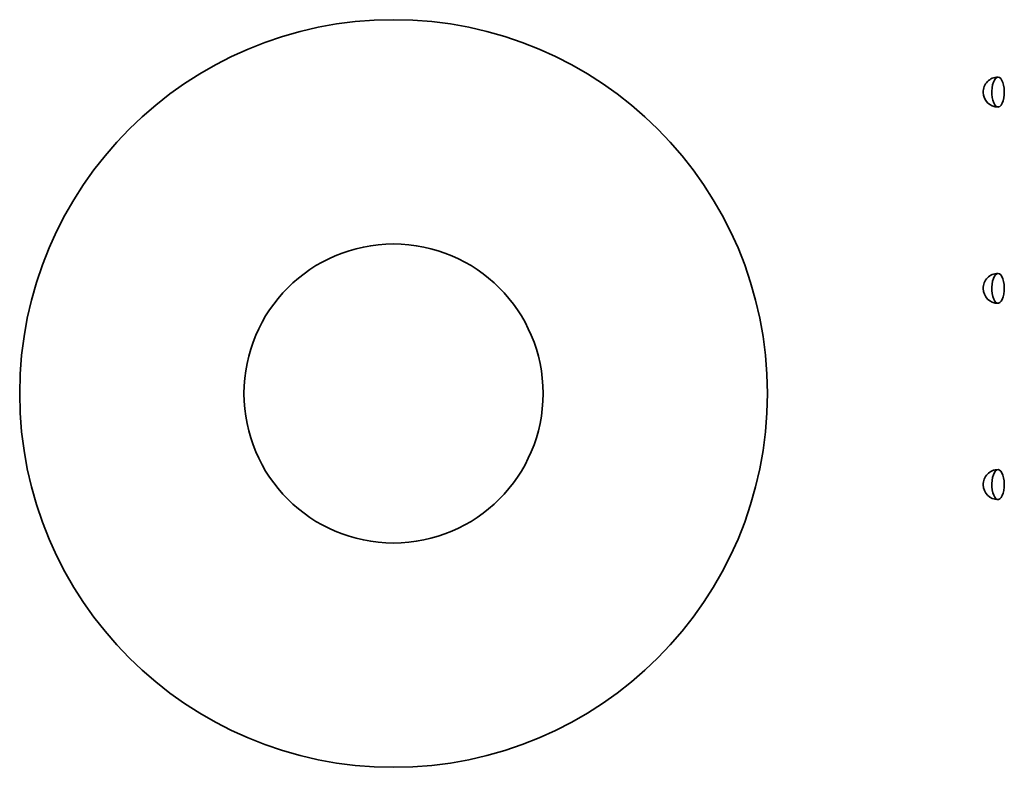
# Model space of a CAD drawing. Units: millimetres. Extents: x -708 to 16975, y 827 to 32103.
# Drawn here: x 1124 to 1651, y 23313 to 23713 of the extents above; entities that cross this region are included whole.
import ezdxf

# ---------------------------------------------------------------- set-up
doc = ezdxf.new("R2010")
doc.units = ezdxf.units.MM

msp = doc.modelspace()

# ---------------------------------------------------------------- linework, layer by layer
at = {"color": 7, "linetype": 'Continuous', "lineweight": 35, "flags": 128}
for points in [[(1650.924, 23674.313), (1650.873, 23672.588), (1650.669, 23670.928), (1650.319, 23669.413), (1649.842, 23668.112), (1649.259, 23667.087), (1648.597, 23666.386), (1647.888, 23666.04), (1647.164, 23666.068), (1646.46, 23666.466), (1645.808, 23667.217), (1645.239, 23668.286), (1644.779, 23669.621), (1644.45, 23671.162), (1644.267, 23672.836), (1644.239, 23674.565), (1644.368, 23676.267), (1644.646, 23677.864), (1645.062, 23679.281), (1645.595, 23680.45), (1646.221, 23681.319), (1646.911, 23681.845), (1647.631, 23682.005), (1648.35, 23681.791), (1649.032, 23681.213), (1649.646, 23680.298), (1650.164, 23679.088), (1650.561, 23677.641), (1650.818, 23676.025), (1650.924, 23674.313)], [(1650.924, 23569.313), (1650.873, 23567.588), (1650.669, 23565.928), (1650.319, 23564.413), (1649.842, 23563.112), (1649.259, 23562.087), (1648.597, 23561.386), (1647.888, 23561.04), (1647.164, 23561.068), (1646.46, 23561.466), (1645.808, 23562.217), (1645.239, 23563.286), (1644.779, 23564.621), (1644.45, 23566.162), (1644.267, 23567.836), (1644.239, 23569.565), (1644.368, 23571.267), (1644.646, 23572.864), (1645.062, 23574.281), (1645.595, 23575.45), (1646.221, 23576.319), (1646.911, 23576.845), (1647.631, 23577.005), (1648.35, 23576.791), (1649.032, 23576.213), (1649.646, 23575.298), (1650.164, 23574.088), (1650.561, 23572.641), (1650.818, 23571.025), (1650.924, 23569.313)], [(1650.924, 23464.313), (1650.873, 23462.588), (1650.669, 23460.928), (1650.319, 23459.413), (1649.842, 23458.112), (1649.259, 23457.087), (1648.597, 23456.386), (1647.888, 23456.04), (1647.164, 23456.068), (1646.46, 23456.466), (1645.808, 23457.217), (1645.239, 23458.286), (1644.779, 23459.621), (1644.45, 23461.162), (1644.267, 23462.836), (1644.239, 23464.565), (1644.368, 23466.267), (1644.646, 23467.864), (1645.062, 23469.281), (1645.595, 23470.45), (1646.221, 23471.319), (1646.911, 23471.845), (1647.631, 23472.005), (1648.35, 23471.791), (1649.032, 23471.213), (1649.646, 23470.298), (1650.164, 23469.088), (1650.561, 23467.641), (1650.818, 23466.025), (1650.924, 23464.313)]]:
    msp.add_lwpolyline(points, dxfattribs=at)
at = {"color": 7, "linetype": 'Continuous', "lineweight": 35}
for radius in [200, 80]:
    msp.add_circle((1324.172, 23512.746), radius, dxfattribs=at)
for centre, start, end in [((1647.579, 23674.006), 90, 180.92115), ((1647.579, 23674.006), 180.92115, 270), ((1647.579, 23569.006), 90, 180.92115), ((1647.579, 23569.006), 180.92115, 270), ((1647.579, 23464.006), 90, 180.92115), ((1647.579, 23464.006), 180.92115, 270)]:
    msp.add_arc(centre, 8, start, end, dxfattribs=at)

doc.saveas('drawing.dxf')
